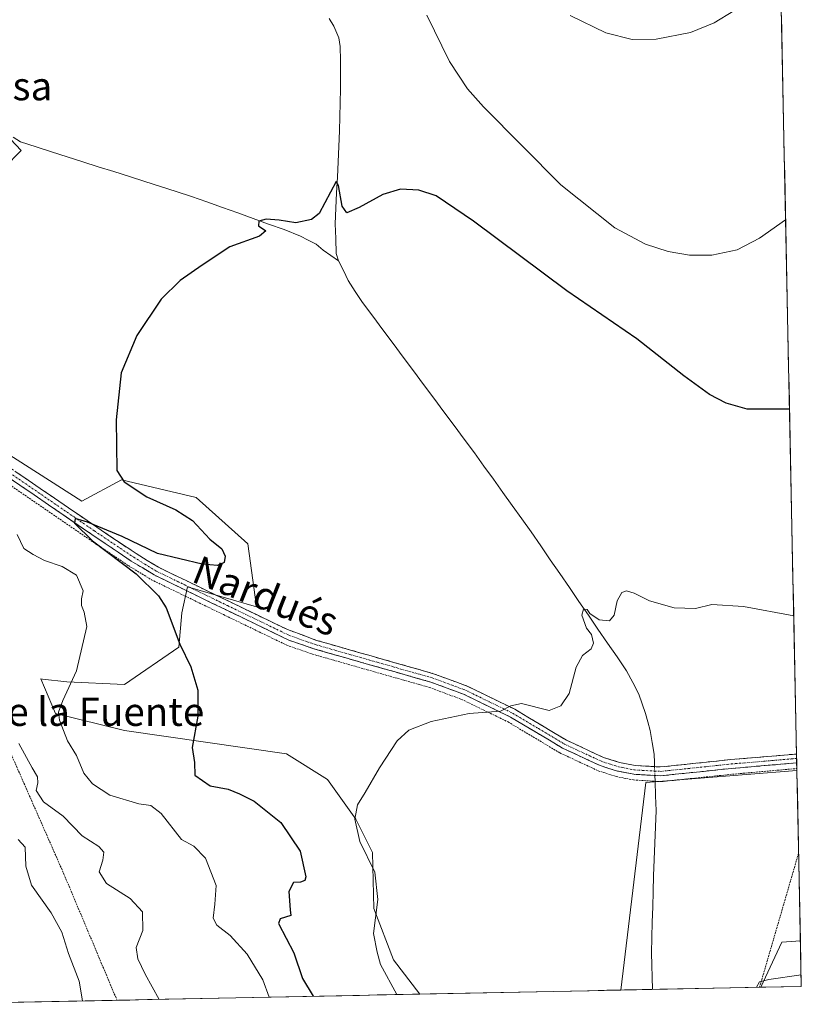
# Model space of a CAD drawing. Units: metres. Extents: x 638149 to 641608, y 4729813 to 4732196.
# Drawn here: x 641387 to 641608, y 4729877 to 4730156 of the extents above; entities that cross this region are included whole.
import ezdxf
from ezdxf.enums import TextEntityAlignment as Align

# ---------------------------------------------------------------- set-up
doc = ezdxf.new("R2010")
doc.units = ezdxf.units.M
doc.header["$MEASUREMENT"] = 0
for name, pattern in [('TRAZO_Y_PUNTO', [1, 0.5, -0.25, 0, -0.25]), ('TRAZOS', [0.75, 0.5, -0.25]), ('TRAZOSX2', [1.5, 1, -0.5])]:
    doc.linetypes.add(name, pattern=pattern)
for name, color, linetype, lineweight in [('Alambrada', 19, 'TRAZOS', 0), ('Arbolado forestal CxS', 92, 'Continuous', 0), ('Camino', 19, 'TRAZOSX2', 0), ('Camino Cxs', 19, 'Continuous', 0), ('Camino eje', 19, 'TRAZO_Y_PUNTO', 0), ('Corriente natural lineal', 142, 'Continuous', 13), ('Corriente natural lineal oculto', 19, 'TRAZO_Y_PUNTO', 13), ('Cultivos herbáceos CxS', 92, 'Continuous', 0), ('Curva de nivel maestra', 36, 'Continuous', 30), ('Curva de nivel normal', 36, 'Continuous', 0), ('Matorral CxS', 135, 'Continuous', 0), ('Municipio CxS', 142, 'Continuous', 0), ('Prado CxS', 92, 'Continuous', 0), ('Texto cartográfico', 19, 'Continuous', 0)]:
    doc.layers.add(name, color=color, linetype=linetype, lineweight=lineweight)
doc.styles.add('Arial', font='txt', dxfattribs={"height": 0.2})

# ---------------------------------------------------------------- blocks, each defined once
blk = doc.blocks.new('*U182')
at = {"layer": 'Curva de nivel normal', "color": 36, "linetype": 'Continuous', "lineweight": 0}
blk.add_polyline3d([(641493.46, 4729879.98, 520), (641488.85, 4729888.52, 520), (641487.9, 4729891.99, 520), (641486.8, 4729897.23, 520), (641488.02, 4729906.89, 520), (641487.21, 4729914.56, 520), (641482.98, 4729923.22, 520), (641481.58, 4729929.56, 520), (641482.36, 4729933.61, 520), (641484.5, 4729937.09, 520), (641488.49, 4729944.11, 520), (641493.49, 4729951.7, 520), (641496.83, 4729954.69, 520), (641503.18, 4729957.21, 520), (641513.92, 4729959.49, 520), (641522.72, 4729960.09, 520), (641525.64, 4729961.65, 520), (641528.7, 4729962.3, 520), (641536.49, 4729960.33, 520), (641539.83, 4729961.57, 520), (641542.16, 4729965.14, 520), (641544.08, 4729972.55, 520), (641545.95, 4729975.88, 520), (641548.33, 4729977.73, 520), (641549.05, 4729979.34, 520), (641548.43, 4729981.82, 520), (641547.06, 4729983.6, 520), (641545.69, 4729987.26, 520), (641546.2, 4729988.96, 520), (641547.22, 4729988.82, 520), (641548, 4729987.72, 520), (641550.58, 4729985.9, 520), (641553.57, 4729985.66, 520), (641554.84, 4729987.25, 520), (641555.72, 4729991.32, 520), (641557.02, 4729993.61, 520), (641558.31, 4729994.13, 520), (641560.48, 4729993.5, 520), (641564.82, 4729991.27, 520), (641571.82, 4729989.28, 520), (641577.82, 4729989.1, 520), (641582.48, 4729990.3, 520), (641591.4, 4729989.68, 520), (641605.62, 4729987.05, 520)], dxfattribs=at)
blk = doc.blocks.new('*U193')
at = {"layer": 'Curva de nivel normal', "color": 36, "linetype": 'Continuous', "lineweight": 0}
for points in [[(641457.33, 4729879.25, 530), (641455.59, 4729884.18, 530), (641451.11, 4729891.42, 530), (641446.28, 4729896.7, 530), (641442.53, 4729899.62, 530), (641441.53, 4729901.63, 530), (641442.02, 4729905.55, 530), (641442.35, 4729910.84, 530), (641439.32, 4729918.58, 530), (641436.05, 4729921.95, 530), (641432.57, 4729923.81, 530), (641426.82, 4729931.19, 530), (641423.88, 4729933.41, 530), (641420.5, 4729933.95, 530), (641412.28, 4729936.38, 530), (641407.38, 4729939.55, 530), (641404.96, 4729942.55, 530), (641402.85, 4729947.55, 530), (641400.34, 4729951.74, 530), (641398.12, 4729957.58, 530), (641397.77, 4729959.82, 530), (641399, 4729963.11, 530), (641402.88, 4729971.52, 530), (641405.78, 4729984.02, 530), (641405.09, 4729988.1, 530), (641404.3, 4729990.01, 530), (641404.3, 4729991.88, 530), (641404.78, 4729994.12, 530), (641402.84, 4729998.54, 530), (641398.86, 4730001.04, 530), (641393.86, 4730002.72, 530), (641390.67, 4730004.37, 530), (641388.01, 4730006.08, 530), (641386.12, 4730010, 530)], [(641501.92, 4730156.81, 530), (641508.35, 4730143.79, 530), (641513.44, 4730136.05, 530), (641517.91, 4730130.92, 530), (641539.78, 4730108.9, 530), (641555.04, 4730096.75, 530), (641563.71, 4730092.08, 530), (641570.13, 4730090, 530), (641576.15, 4730088.97, 530), (641582.48, 4730089, 530), (641589.65, 4730090.51, 530), (641595.95, 4730093.82, 530), (641603.32, 4730099.03, 530)]]:
    blk.add_polyline3d(points, dxfattribs=at)
blk = doc.blocks.new('*U197')
at = {"layer": 'Curva de nivel normal', "color": 36, "linetype": 'Continuous', "lineweight": 0}
blk.add_polyline3d([(641595.11, 4729882.04, 515), (641595.98, 4729883.59, 515), (641598.62, 4729884.24, 515), (641607.69, 4729885.55, 515)], dxfattribs=at)
blk = doc.blocks.new('*U210')
at = {"layer": 'Curva de nivel normal', "color": 36, "linetype": 'Continuous', "lineweight": 0}
for points in [[(641588.7, 4730158.07, 535), (641583.1, 4730154.68, 535), (641576.43, 4730151.97, 535), (641566.73, 4730150.09, 535), (641559.96, 4730150, 535), (641552.53, 4730151.9, 535), (641542.38, 4730156.74, 535)], [(641386.59, 4729950.96, 535), (641390.36, 4729944.06, 535), (641391.88, 4729941.58, 535), (641391.98, 4729939.86, 535), (641391.49, 4729937.64, 535), (641393.53, 4729934.43, 535), (641399.08, 4729930.46, 535), (641404.46, 4729924.84, 535), (641409.16, 4729921.87, 535), (641410.58, 4729920.29, 535), (641410.32, 4729918.03, 535), (641409.26, 4729914.64, 535), (641411.38, 4729911.42, 535), (641418.07, 4729907.15, 535), (641421.54, 4729903.37, 535), (641421.62, 4729898.08, 535), (641419.74, 4729893.3, 535), (641420.21, 4729890.13, 535), (641422.3, 4729885.77, 535), (641426.25, 4729878.62, 535)]]:
    blk.add_polyline3d(points, dxfattribs=at)
blk = doc.blocks.new('*U226')
at = {"layer": 'Curva de nivel maestra', "color": 36, "linetype": 'Continuous', "lineweight": 30}
blk.add_polyline3d([(641604.418668, 4730045.470824, 525), (641592.41, 4730045.52, 525), (641586.48, 4730047.16, 525), (641581.77, 4730049.64, 525), (641574.58, 4730054.87, 525), (641561.23, 4730065.38, 525), (641541.5, 4730078.91, 525), (641515.07, 4730098.6, 525), (641504.51, 4730105.82, 525), (641499.64, 4730107.41, 525), (641494.45, 4730107.65, 525), (641489.46, 4730106.2, 525), (641482.83, 4730102.49, 525), (641479.3, 4730101.02, 525), (641477.96, 4730102.87, 525), (641476.93, 4730108.66, 525), (641476.24, 4730109.84, 525), (641471.5, 4730100.78, 525), (641469.33, 4730099.11, 525), (641464.84, 4730098.12, 525), (641460.17, 4730098.9, 525), (641456.5, 4730099.22, 525), (641454.41, 4730098.63, 525), (641454.29, 4730097.31, 525), (641456.39, 4730095.89, 525), (641454.59, 4730094.37, 525), (641446.2, 4730091.32, 525), (641438.39, 4730086.19, 525), (641432.22, 4730081.86, 525), (641426.85, 4730076.53, 525), (641419.91, 4730066.34, 525), (641415.51, 4730055.7, 525), (641414.08, 4730042.45, 525), (641414.28, 4730028.13, 525), (641416.39, 4730024.91, 525), (641422.74, 4730020.7, 525), (641431, 4730017.05, 525), (641435.63, 4730014, 525), (641440.58, 4730008.74, 525), (641443.95, 4730006.02, 525), (641444.94, 4730003.92, 525), (641444.58, 4730002.09, 525), (641442.78, 4730001.32, 525), (641438.38, 4730001.62, 525), (641425.75, 4730004.63, 525), (641415.78, 4730009.48, 525), (641406.04, 4730013.54, 525), (641402.47, 4730014.52, 525), (641402.34, 4730013.25, 525), (641407.45, 4730008.24, 525), (641419.72, 4729998.95, 525), (641426.03, 4729992.66, 525), (641428.19, 4729989.34, 525), (641432.12, 4729979.07, 525), (641435.16, 4729972.65, 525), (641437.22, 4729966, 525), (641437.2, 4729958.68, 525), (641435.56, 4729949.8, 525), (641436.28, 4729945.63, 525), (641436.36, 4729941.97, 525), (641440.68, 4729938.98, 525), (641445.72, 4729938.08, 525), (641449, 4729936.76, 525), (641453.14, 4729934.7, 525), (641460.64, 4729928.66, 525), (641466.14, 4729920.5, 525), (641467.74, 4729913.28, 525), (641467.45, 4729912.21, 525), (641466.2, 4729911.74, 525), (641464.23, 4729911.66, 525), (641462.91, 4729909.1, 525), (641463.25, 4729903.9, 525), (641463.5, 4729902.32, 525), (641460.48, 4729901.37, 525), (641460.02, 4729900.11, 525), (641464.34, 4729891.82, 525), (641466.8, 4729884.52, 525), (641469.738574, 4729879.502692, 525)], dxfattribs=at)

msp = doc.modelspace()

# ---------------------------------------------------------------- linework, layer by layer
at = {"layer": 'Alambrada', "color": 19, "linetype": 'TRAZOS', "lineweight": 0}
for points in [[(641300.84, 4730070.81, 536.66), (641318.67, 4730067.88, 534.13), (641324.07, 4730064.42, 533.26), (641335.4, 4730057.14, 531.78), (641353.03, 4730044.61, 528.96), (641369.74, 4730033.85, 527.46), (641406.43, 4730008.7, 524.74), (641417.55, 4730001.24, 524.86), (641424.1, 4729997.24, 524.57), (641444.41, 4729987.4, 523.78), (641462.33, 4729978.75, 522.58), (641469.61, 4729976.22, 521.98), (641485.07, 4729971.8, 521.12), (641502.59, 4729966.83, 520.48), (641511.76, 4729963.43, 520.19), (641524.87, 4729957.05, 519.74), (641539.55, 4729948.29, 519.04), (641550.37, 4729943.24, 518.7), (641555.42, 4729941.63, 518.61), (641560.3, 4729940.66, 518.4), (641568.17, 4729940.18, 518.11), (641588.28, 4729942.27, 517.62), (641606.49, 4729943.89, 517.39), (641606.5, 4729943.89, 517.39)], [(641335.21, 4730028.02, 537.24), (641351.05, 4730019.72, 534.27), (641371.42, 4729977.46, 534.71), (641399.32, 4729914.07, 538.08), (641414.34, 4729878.38, 538.08)], [(641606.99, 4729919.96, 515.9), (641606.98, 4729919.93, 515.9), (641595.96, 4729882.06, 514.93)]]:
    msp.add_polyline3d(points, dxfattribs=at)
at = {"layer": 'Arbolado forestal CxS', "color": 92, "linetype": 'Continuous', "lineweight": 0}
msp.add_polyline3d([(641556.76, 4729881.27, 515.76), (641563.83, 4729939.94, 518.01), (641606.51, 4729943.35, 516.89), (641607.5, 4729895.19, 515.23), (641602.27, 4729894.83, 515.22), (641596.3, 4729882.07, 514.83), (641556.76, 4729881.27, 515.76)], close=True, dxfattribs=at)
for points in [[(641606.51, 4729943.35, 516.89), (641563.83, 4729939.94, 518.01), (641556.76, 4729881.27, 515.76)], [(641606.51, 4729943.35, 516.89), (641607.5, 4729895.19, 515.23)], [(641607.5, 4729895.19, 515.23), (641602.27, 4729894.83, 515.22), (641596.3, 4729882.07, 514.83)], [(641596.3, 4729882.07, 514.83), (641556.76, 4729881.27, 515.76)]]:
    msp.add_polyline3d(points, dxfattribs=at)
at = {"layer": 'Camino', "color": 19, "linetype": 'TRAZOSX2', "lineweight": 0}
for points in [[(641371.89, 4730037.28), (641392.66, 4730023.04), (641408.65, 4730012.08), (641419.72, 4730004.65), (641426.02, 4730000.8), (641446.12, 4729991.06), (641462.5, 4729983.16), (641470.76, 4729980.12), (641486.14, 4729975.71), (641503.82, 4729970.7), (641513.31, 4729967.19), (641526.77, 4729960.63), (641541.41, 4729951.88), (641551.82, 4729947.04), (641556.4, 4729945.59), (641560.77, 4729944.73), (641568.03, 4729944.33), (641587.87, 4729946.41), (641606.41, 4729947.99), (641606.41, 4729947.99)], [(641606.47, 4729945.49), (641588.1, 4729943.92), (641568.1, 4729941.83), (641560.46, 4729942.25), (641555.78, 4729943.16), (641550.91, 4729944.71), (641540.24, 4729949.67), (641525.57, 4729958.43), (641512.32, 4729964.88), (641503.04, 4729968.32), (641485.46, 4729973.31), (641470.01, 4729977.74), (641462.86, 4729980.21), (641445.03, 4729988.81), (641424.82, 4729998.6), (641418.37, 4730002.55), (641407.25, 4730010.01), (641370.51, 4730035.2)], [(641606.41, 4729947.99), (641606.44, 4729946.74)], [(641606.44, 4729946.74), (641606.47, 4729945.49)]]:
    msp.add_lwpolyline(points, dxfattribs=at)
at = {"layer": 'Camino Cxs', "color": 19, "linetype": 'Continuous', "lineweight": 0}
msp.add_polyline3d([(641385.74, 4730027.79, 526.46), (641389.2, 4730025.41, 526.19), (641392.66, 4730023.04, 525.96), (641396.66, 4730020.3, 525.61), (641400.66, 4730017.56, 525.6), (641404.65, 4730014.82, 525.11), (641408.65, 4730012.08, 524.91), (641412.34, 4730009.6, 524.72), (641416.03, 4730007.13, 524.53), (641419.72, 4730004.65, 524.44), (641422.87, 4730002.73, 524.4), (641426.02, 4730000.8, 524.39), (641430.04, 4729998.85, 524.08), (641434.06, 4729996.9, 524.02), (641438.08, 4729994.96, 523.86), (641442.1, 4729993.01, 523.62), (641446.12, 4729991.06, 523.47), (641450.22, 4729989.09, 523.1), (641454.31, 4729987.11, 522.82), (641458.41, 4729985.14, 522.53), (641462.5, 4729983.16, 522.25), (641466.63, 4729981.64, 522.1), (641470.76, 4729980.12, 521.92), (641474.61, 4729979.02, 521.7), (641478.45, 4729977.92, 521.54), (641482.3, 4729976.81, 521.4), (641486.14, 4729975.71, 521.26), (641490.56, 4729974.46, 521.11), (641494.98, 4729973.21, 520.87), (641499.4, 4729971.95, 520.71), (641503.82, 4729970.7, 520.67), (641506.98, 4729969.53, 520.58), (641510.15, 4729968.36, 520.4), (641513.31, 4729967.19, 520.29), (641517.8, 4729965, 520.21), (641522.28, 4729962.82, 519.99), (641526.77, 4729960.63, 519.9), (641530.43, 4729958.44, 519.71), (641534.09, 4729956.26, 519.54), (641537.75, 4729954.07, 519.44), (641541.41, 4729951.88, 519.26), (641544.88, 4729950.27, 519.16), (641548.35, 4729948.65, 519.01), (641551.82, 4729947.04, 518.89), (641556.4, 4729945.59, 518.75), (641560.77, 4729944.73, 518.58), (641564.4, 4729944.53, 518.4), (641568.03, 4729944.33, 518.28), (641572.99, 4729944.85, 518.24), (641577.95, 4729945.37, 518.1), (641582.91, 4729945.89, 517.96), (641587.87, 4729946.41, 517.81), (641592.51, 4729946.81, 517.66), (641597.14, 4729947.2, 517.66), (641601.78, 4729947.6, 517.65), (641606.41, 4729947.99, 517.56), (641606.41, 4729947.99, 517.56), (641606.41, 4729947.99, 517.56), (641606.47, 4729945.49, 517.46), (641601.88, 4729945.1, 517.57), (641597.29, 4729944.71, 517.51), (641592.69, 4729944.31, 517.55), (641588.1, 4729943.92, 517.66), (641584.1, 4729943.5, 517.77), (641580.1, 4729943.08, 517.89), (641576.1, 4729942.67, 517.99), (641572.1, 4729942.25, 518.13), (641568.1, 4729941.83, 518.18), (641564.28, 4729942.04, 518.32), (641560.46, 4729942.25, 518.49), (641555.78, 4729943.16, 518.65), (641553.35, 4729943.94, 518.71), (641550.91, 4729944.71, 518.77), (641547.35, 4729946.36, 518.87), (641543.8, 4729948.02, 518.99), (641540.24, 4729949.67, 519.12), (641536.57, 4729951.86, 519.32), (641532.91, 4729954.05, 519.43), (641529.24, 4729956.24, 519.61), (641525.57, 4729958.43, 519.84), (641521.15, 4729960.58, 519.9), (641516.74, 4729962.73, 520.15), (641512.32, 4729964.88, 520.24), (641507.68, 4729966.6, 520.39), (641503.04, 4729968.32, 520.57), (641498.65, 4729969.57, 520.63), (641494.25, 4729970.82, 520.78), (641489.86, 4729972.06, 520.99), (641485.46, 4729973.31, 521.14), (641481.6, 4729974.42, 521.29), (641477.74, 4729975.53, 521.53), (641473.87, 4729976.63, 521.72), (641470.01, 4729977.74, 521.91), (641466.44, 4729978.98, 522.12), (641462.86, 4729980.21, 522.43), (641458.4, 4729982.36, 522.59), (641453.95, 4729984.51, 522.94), (641449.49, 4729986.66, 523.32), (641445.03, 4729988.81, 523.62), (641440.99, 4729990.77, 523.86), (641436.95, 4729992.73, 523.95), (641432.9, 4729994.68, 524.1), (641428.86, 4729996.64, 524.19), (641424.82, 4729998.6, 524.27), (641421.6, 4730000.58, 524.47), (641418.37, 4730002.55, 524.51), (641414.66, 4730005.04, 524.64), (641410.96, 4730007.52, 524.69), (641407.25, 4730010.01, 524.74), (641403.17, 4730012.81, 524.93), (641399.09, 4730015.61, 525.53), (641395, 4730018.41, 525.54), (641390.92, 4730021.21, 526.06), (641386.84, 4730024, 526.13), (641382.76, 4730026.8, 526.69)], dxfattribs=at)
at = {"layer": 'Camino eje', "color": 19, "linetype": 'TRAZO_Y_PUNTO', "lineweight": 0}
msp.add_lwpolyline([(641371.2, 4730036.24), (641407.95, 4730011.05), (641419.05, 4730003.6), (641422.2, 4730001.68), (641425.42, 4729999.7), (641445.58, 4729989.94), (641462.68, 4729981.69), (641466.81, 4729980.17), (641470.39, 4729978.93), (641485.8, 4729974.51), (641494.59, 4729972.02), (641503.43, 4729969.51), (641508.07, 4729967.79), (641512.82, 4729966.04), (641519.55, 4729962.76), (641526.17, 4729959.53), (641533.49, 4729955.16), (641540.83, 4729950.78), (641551.37, 4729945.88), (641553.8, 4729945.1), (641556.09, 4729944.38), (641558.28, 4729943.95), (641560.62, 4729943.49), (641568.07, 4729943.08), (641578.07, 4729944.13), (641587.99, 4729945.17), (641597.17, 4729945.95), (641606.44, 4729946.74)], dxfattribs=at)
at = {"layer": 'Corriente natural lineal', "color": 142, "linetype": 'Continuous', "lineweight": 13}
for points in [[(641474.29, 4730155.88, 528.82), (641475.6, 4730153.75, 528.8), (641477.07, 4730150.42, 528.36), (641477.42, 4730147.97, 528.09), (641477.48, 4730143.99, 527.88), (641477.54, 4730140, 527.62), (641477.47, 4730136.04, 527.33), (641477.4, 4730132.07, 527.06), (641477.32, 4730128.11, 526.77), (641477.25, 4730124.14, 526.02), (641477.04, 4730119.77, 525.64), (641476.84, 4730115.39, 525.32), (641476.63, 4730111.02, 524.91), (641476.42, 4730106.64, 524.59), (641476.22, 4730102.27, 524.43), (641476.01, 4730097.89, 524.16), (641476.16, 4730093.69, 523.8), (641476.3, 4730089.49, 523.67), (641476.97, 4730087.43, 523.64)], [(641384.96, 4730122.36, 527.71), (641387.05, 4730121.04, 527.68), (641391.45, 4730119.64, 527.35), (641395.84, 4730118.23, 527.15), (641400.24, 4730116.83, 527.38), (641404.64, 4730115.43, 527.19), (641409.04, 4730114.02, 526.75), (641413.43, 4730112.62, 526.71), (641417.83, 4730111.21, 526.8), (641422.23, 4730109.81, 526.4), (641426.63, 4730108.41, 526.01), (641431.02, 4730107, 525.95), (641435.42, 4730105.6, 525.84), (641439.77, 4730104.04, 525.44), (641444.13, 4730102.48, 525.38), (641448.48, 4730100.93, 525.39), (641452.83, 4730099.37, 525.07), (641457.19, 4730097.81, 524.7), (641461.54, 4730096.25, 524.7), (641466.18, 4730094.39, 524.37), (641468.4, 4730093.23, 524.17), (641470.62, 4730092.07, 524.11), (641472.65, 4730090.4, 523.94), (641474.81, 4730088.92, 523.75), (641476.97, 4730087.43, 523.64)], [(641476.97, 4730087.43, 523.64), (641478.32, 4730084.66, 523.65), (641479.66, 4730081.88, 523.58), (641481.7, 4730078.76, 523.13), (641483.73, 4730075.63, 523.32), (641486.61, 4730071.76, 523.08), (641489.48, 4730067.9, 522.95), (641492.36, 4730064.03, 522.58), (641495.24, 4730060.16, 522.55), (641498.11, 4730056.3, 522.42), (641500.99, 4730052.43, 522.31), (641503.86, 4730048.57, 522.2), (641506.74, 4730044.7, 522), (641509.62, 4730040.83, 521.81), (641512.49, 4730036.97, 521.58), (641515.37, 4730033.1, 521.41), (641518.05, 4730029.38, 521.37), (641520.72, 4730025.66, 521.16), (641523.4, 4730021.94, 521.06), (641526.07, 4730018.21, 520.63), (641528.75, 4730014.49, 520.9), (641531.42, 4730010.77, 520.58), (641534.12, 4730006.85, 520.6), (641536.81, 4730002.92, 520.18), (641539.51, 4729999, 520.43), (641542.2, 4729995.07, 520.04), (641544.9, 4729991.15, 520.03), (641547.6, 4729987.22, 519.82), (641550.29, 4729983.3, 519.84), (641552.99, 4729979.37, 519.74), (641555.68, 4729975.45, 519.29), (641558.38, 4729971.52, 519.23), (641560.12, 4729968.2, 519.22), (641561.85, 4729964.88, 518.87), (641562.8, 4729962.18, 518.9), (641563.74, 4729959.47, 518.99), (641564.37, 4729957.05, 518.9), (641565, 4729954.63, 518.7), (641565.58, 4729951.28, 518.48), (641566.16, 4729947.93, 518.33), (641566.22, 4729945.62, 518.31), (641566.27, 4729944.43, 518.3)], [(641566.36, 4729941.93, 518.22), (641566.42, 4729940.31, 518.14), (641566.59, 4729936.15, 517.93), (641566.75, 4729931.99, 517.7), (641566.55, 4729927.37, 517.54), (641566.36, 4729922.75, 517.66), (641566.16, 4729918.13, 517.57), (641565.96, 4729913.51, 517.44), (641565.85, 4729909.16, 517.22), (641565.75, 4729904.81, 517.03), (641565.64, 4729900.46, 516.82), (641565.54, 4729896.11, 516.64), (641565.43, 4729891.76, 516.47), (641565.51, 4729888.32, 516.31), (641565.59, 4729884.88, 516.19), (641565.67, 4729881.45, 516.05)]]:
    msp.add_polyline3d(points, dxfattribs=at)
at = {"layer": 'Corriente natural lineal oculto', "color": 19, "linetype": 'TRAZO_Y_PUNTO', "lineweight": 13}
msp.add_polyline3d([(641566.27, 4729944.43, 518.3), (641566.36, 4729941.93, 518.22)], dxfattribs=at)
at = {"layer": 'Cultivos herbáceos CxS', "color": 92, "linetype": 'Continuous', "lineweight": 0}
for points in [[(641601.72, 4730177.16, 535.34), (641606.51, 4729943.35, 516.89), (641563.83, 4729939.94, 518.01), (641556.76, 4729881.27, 515.76), (641499.91, 4729880.11, 519.26), (641499.91, 4729880.11, 519.26), (641492.45, 4729889.85, 519.32), (641486.97, 4729904.31, 519.76), (641486.52, 4729920.17, 519.71), (641481.82, 4729929.56, 519.86), (641473.88, 4729940.77, 520.41), (641462.25, 4729948.07, 521.5), (641416.41, 4729954.6, 527.2), (641396.91, 4729959.48, 529.85), (641392.84, 4729969.24, 530.64), (641393.24, 4729969.19, 530.59), (641400.16, 4729968.42, 529.6), (641416.41, 4729967.61, 527), (641431.85, 4729978.18, 524.99), (641432.66, 4729987.94, 524.57), (641434.29, 4729995.25, 524.11), (641453.79, 4729989.56, 522.74), (641451.36, 4730007.45, 522.84), (641436.73, 4730020.46, 523.4), (641415.63, 4730025.51, 525.37), (641404.37, 4730019.47, 525.64), (641336.9, 4730062.5, 531.81)], [(641601.72, 4730177.16, 535.34), (641606.51, 4729943.35, 516.89)], [(641377.53, 4730108.84, 528.07), (641387.28, 4730118.6, 527.78), (641358.84, 4730148.68, 529.27)], [(641358.84, 4730148.68, 529.27), (641387.28, 4730118.6, 527.78), (641377.53, 4730108.84, 528.07)], [(641336.9, 4730062.5, 531.81), (641404.37, 4730019.47, 525.64), (641415.63, 4730025.51, 525.37), (641436.73, 4730020.46, 523.4), (641451.36, 4730007.45, 522.84), (641453.79, 4729989.56, 522.74), (641434.29, 4729995.25, 524.11), (641432.66, 4729987.94, 524.57), (641431.85, 4729978.18, 524.99), (641416.41, 4729967.61, 527), (641400.16, 4729968.42, 529.6), (641393.24, 4729969.19, 530.59), (641392.84, 4729969.24, 530.64), (641396.91, 4729959.48, 529.85), (641416.41, 4729954.6, 527.2), (641462.25, 4729948.07, 521.5), (641473.88, 4729940.77, 520.41), (641481.82, 4729929.56, 519.86), (641486.52, 4729920.17, 519.71), (641486.97, 4729904.31, 519.76), (641492.45, 4729889.85, 519.32), (641499.91, 4729880.11, 519.26)], [(641606.51, 4729943.35, 516.89), (641563.83, 4729939.94, 518.01), (641556.76, 4729881.27, 515.76)], [(641556.76, 4729881.27, 515.76), (641499.91, 4729880.11, 519.26)]]:
    msp.add_polyline3d(points, dxfattribs=at)
at = {"layer": 'Curva de nivel normal', "color": 36, "linetype": 'Continuous', "lineweight": 0}
msp.add_polyline3d([(641404.59, 4729878.18, 540), (641403.6, 4729883.82, 540), (641400.63, 4729891.59, 540), (641398.7, 4729897.62, 540), (641395.68, 4729903.12, 540), (641390.2, 4729910.95, 540), (641388.54, 4729916.33, 540), (641388.34, 4729921.7, 540), (641386.44, 4729923.82, 540)], dxfattribs=at)
at = {"layer": 'Matorral CxS', "color": 135, "linetype": 'Continuous', "lineweight": 0}
for points in [[(641358.84, 4730148.68, 529.27), (641387.28, 4730118.6, 527.78), (641377.53, 4730108.84, 528.07)], [(641358.84, 4730148.68, 529.27), (641387.28, 4730118.6, 527.78), (641377.53, 4730108.84, 528.07)], [(641336.9, 4730062.5, 531.81), (641404.37, 4730019.47, 525.64), (641415.63, 4730025.51, 525.37), (641436.73, 4730020.46, 523.4), (641451.36, 4730007.45, 522.84), (641453.79, 4729989.56, 522.74), (641434.29, 4729995.25, 524.11), (641432.66, 4729987.94, 524.57), (641431.85, 4729978.18, 524.99), (641416.41, 4729967.61, 527), (641400.16, 4729968.42, 529.6), (641393.24, 4729969.19, 530.59), (641392.84, 4729969.24, 530.64), (641396.91, 4729959.48, 529.85), (641416.41, 4729954.6, 527.2), (641462.25, 4729948.07, 521.5), (641473.88, 4729940.77, 520.41), (641481.82, 4729929.56, 519.86), (641486.52, 4729920.17, 519.71), (641486.97, 4729904.31, 519.76), (641492.45, 4729889.85, 519.32), (641499.91, 4729880.11, 519.26), (641357.93, 4729877.24, 539.04)], [(641336.9, 4730062.5, 531.81), (641404.37, 4730019.47, 525.64), (641415.63, 4730025.51, 525.37), (641436.73, 4730020.46, 523.4), (641451.36, 4730007.45, 522.84), (641453.79, 4729989.56, 522.74), (641434.29, 4729995.25, 524.11), (641432.66, 4729987.94, 524.57), (641431.85, 4729978.18, 524.99), (641416.41, 4729967.61, 527), (641400.16, 4729968.42, 529.6), (641393.24, 4729969.19, 530.59), (641392.84, 4729969.24, 530.64), (641396.91, 4729959.48, 529.85), (641416.41, 4729954.6, 527.2), (641462.25, 4729948.07, 521.5), (641473.88, 4729940.77, 520.41), (641481.82, 4729929.56, 519.86), (641486.52, 4729920.17, 519.71), (641486.97, 4729904.31, 519.76), (641492.45, 4729889.85, 519.32), (641499.91, 4729880.11, 519.26)], [(641499.91, 4729880.11, 519.26), (641357.93, 4729877.24, 539.04)]]:
    msp.add_polyline3d(points, dxfattribs=at)
at = {"layer": 'Municipio CxS', "color": 142, "linetype": 'Continuous', "lineweight": 0}
msp.add_polyline3d([(641602.14, 4730156.71, 534.18), (641602.24, 4730151.72, 533.79), (641602.35, 4730146.73, 533.43), (641602.45, 4730141.74, 533.06), (641602.55, 4730136.75, 532.7), (641602.65, 4730131.76, 532.34), (641602.75, 4730126.77, 531.95), (641602.86, 4730121.78, 531.57), (641602.96, 4730116.79, 531.18), (641603.06, 4730111.8, 530.82), (641603.16, 4730106.81, 530.46), (641603.26, 4730101.83, 530.12), (641603.37, 4730096.84, 529.77), (641603.47, 4730091.85, 529.42), (641603.57, 4730086.86, 529.04), (641603.67, 4730081.87, 528.67), (641603.78, 4730076.88, 528.29), (641603.88, 4730071.89, 527.89), (641603.98, 4730066.9, 527.45), (641604.08, 4730061.91, 526.96), (641604.18, 4730056.92, 526.41), (641604.29, 4730051.93, 525.79), (641604.39, 4730046.94, 525.09), (641604.49, 4730041.95, 524.33), (641604.59, 4730036.97, 523.58), (641604.7, 4730031.98, 522.88), (641604.8, 4730026.99, 522.35), (641604.9, 4730022, 522.09), (641605, 4730017.01, 522), (641605.1, 4730012.02, 521.92), (641605.21, 4730007.03, 521.76), (641605.31, 4730002.04, 521.45), (641605.41, 4729997.05, 520.98), (641605.51, 4729992.06, 520.41), (641605.61, 4729987.07, 519.93), (641605.72, 4729982.08, 519.53), (641605.82, 4729977.1, 519.13), (641605.92, 4729972.11, 518.73), (641606.02, 4729967.12, 518.44), (641606.13, 4729962.13, 518.28), (641606.23, 4729957.14, 518.17), (641606.33, 4729952.15, 517.92), (641606.43, 4729947.16, 517.53), (641606.53, 4729942.17, 517.23), (641606.64, 4729937.18, 516.72), (641606.74, 4729932.19, 516.38), (641606.84, 4729927.2, 516.14), (641606.94, 4729922.21, 515.94), (641607.04, 4729917.22, 515.85), (641607.15, 4729912.24, 515.78), (641607.25, 4729907.25, 515.72), (641607.35, 4729902.26, 515.57), (641607.45, 4729897.27, 515.37), (641607.56, 4729892.28, 515.22), (641607.66, 4729887.29, 515.03), (641607.76, 4729882.3, 514.83), (641602.77, 4729882.2, 514.87), (641597.77, 4729882.1, 514.9), (641592.78, 4729882, 515.07), (641587.78, 4729881.9, 515.23), (641582.79, 4729881.79, 515.59), (641577.8, 4729881.69, 515.82), (641572.8, 4729881.59, 515.95), (641567.81, 4729881.49, 516.04), (641562.82, 4729881.39, 516.02), (641557.82, 4729881.29, 516.21), (641552.83, 4729881.19, 516.42), (641547.83, 4729881.09, 516.49), (641542.84, 4729880.98, 516.63), (641537.85, 4729880.88, 516.81), (641532.85, 4729880.78, 516.98), (641527.86, 4729880.68, 517.16), (641522.87, 4729880.58, 517.46), (641517.87, 4729880.48, 517.86), (641512.88, 4729880.38, 518.21), (641507.88, 4729880.28, 518.51), (641502.89, 4729880.17, 518.82), (641497.9, 4729880.07, 519.35), (641492.9, 4729879.97, 520.08), (641487.91, 4729879.87, 520.94), (641482.92, 4729879.77, 521.77), (641477.92, 4729879.67, 522.7), (641472.93, 4729879.57, 524.04), (641467.93, 4729879.47, 525.45), (641462.94, 4729879.36, 527.7), (641457.95, 4729879.26, 529.62), (641452.95, 4729879.16, 530.71), (641447.96, 4729879.06, 531.09), (641442.96, 4729878.96, 531.84), (641437.97, 4729878.86, 532.49), (641432.98, 4729878.76, 533.28), (641427.98, 4729878.66, 534.43), (641422.99, 4729878.56, 535.86), (641418, 4729878.45, 537.3), (641413, 4729878.35, 538.3), (641408.01, 4729878.25, 539.13), (641403.01, 4729878.15, 540.11), (641398.02, 4729878.05, 540.89), (641393.03, 4729877.95, 541.01), (641388.03, 4729877.85, 540.71), (641383.04, 4729877.75, 540.45)], dxfattribs=at)
at = {"layer": 'Prado CxS', "color": 92, "linetype": 'Continuous', "lineweight": 0}
msp.add_polyline3d([(641596.3, 4729882.07, 514.83), (641602.27, 4729894.83, 515.22), (641607.5, 4729895.19, 515.23), (641607.76, 4729882.3, 514.74), (641596.3, 4729882.07, 514.83)], close=True, dxfattribs=at)
for points in [[(641607.5, 4729895.19, 515.23), (641602.27, 4729894.83, 515.22), (641596.3, 4729882.07, 514.83)], [(641607.5, 4729895.19, 515.23), (641607.76, 4729882.3, 514.74)], [(641607.76, 4729882.3, 514.74), (641596.3, 4729882.07, 514.83)]]:
    msp.add_polyline3d(points, dxfattribs=at)

# ---------------------------------------------------------------- block references
at = {"layer": 'Curva de nivel maestra', "color": 36, "linetype": 'Continuous', "lineweight": 30}
msp.add_blockref('*U226', (0, 0), dxfattribs=at)
at = {"layer": 'Curva de nivel normal', "color": 36, "linetype": 'Continuous', "lineweight": 0}
for name in ['*U193', '*U210', '*U197', '*U182']:
    msp.add_blockref(name, (0, 0), dxfattribs=at)

# ---------------------------------------------------------------- texts
at = {"layer": 'Texto cartográfico', "color": 19, "linetype": 'Continuous', "lineweight": 0, "style": 'Arial'}
for s, p in [('Los Campos de Casa', (641344.12, 4730136.79)), ('Campo de la Fuente', (641388.25, 4729959.94))]:
    msp.add_text(s, height=8, dxfattribs=at).set_placement(p, align=Align.MIDDLE_CENTER)
msp.add_text('Nardués', height=8, rotation=-21.6291, dxfattribs=at).set_placement((641456.37, 4729992.69), align=Align.MIDDLE_CENTER)

doc.saveas('drawing.dxf')
